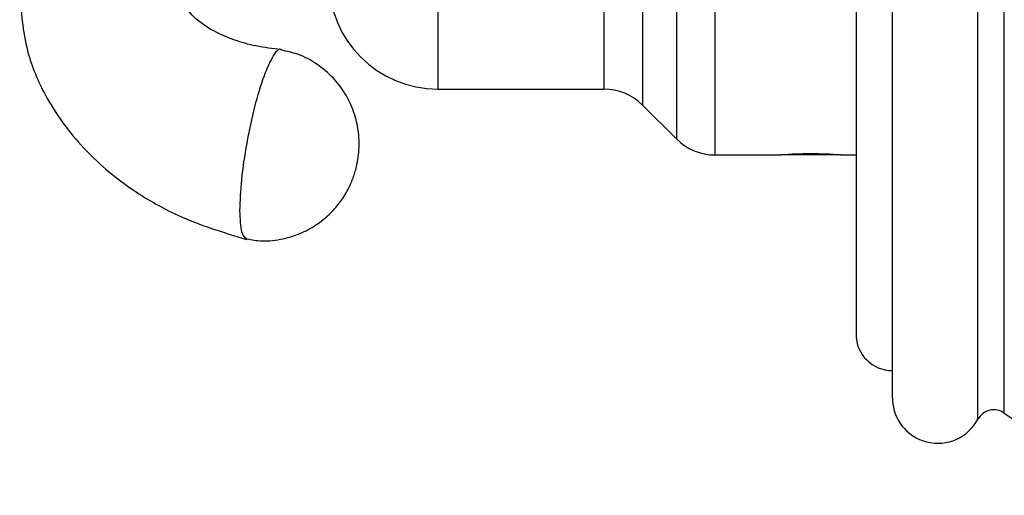
# Model space of a CAD drawing. Units: millimetres. Extents: x 313 to 2556, y 116 to 2701.
# Drawn here: x 2346 to 2400, y 307 to 333 of the extents above; entities that cross this region are included whole.
import ezdxf

# ---------------------------------------------------------------- set-up
doc = ezdxf.new("R2010")
doc.units = ezdxf.units.MM

msp = doc.modelspace()

# ---------------------------------------------------------------- linework, layer by layer
at = {"color": 7, "linetype": 'Continuous', "lineweight": 25}
for p, q in [((2392.162, 382.991), (2392.162, 315.991)), ((2384.404, 373.116), (2384.404, 325.866)), ((2382.283, 372.237), (2382.283, 326.745)), ((2380.415, 370.37), (2380.415, 328.612)), ((2369.162, 369.491), (2369.162, 329.491)), ((2378.294, 369.491), (2378.294, 329.491)), ((2394.162, 312.491), (2394.162, 349.491)), ((2398.863, 311.307), (2398.863, 349.491)), ((2400.318, 311.652), (2400.318, 349.491)), ((2369.162, 329.491), (2378.294, 329.491)), ((2380.415, 328.612), (2382.283, 326.745)), ((2384.404, 325.866), (2388.032, 325.866)), ((2389.662, 325.866), (2388.162, 325.866)), ((2391.162, 325.866), (2389.662, 325.866)), ((2391.312, 325.866), (2392.162, 325.866))]:
    msp.add_line(p, q, dxfattribs=at)
for centre, radius, start, end in [((2369.162, 335.491), 6, 180, 270), ((2378.294, 326.491), 3, 45, 90), ((2384.404, 328.866), 3, 225, 270), ((2389.662, 302.273), 23.651, 85.9996, 93.9512), ((2394.162, 315.991), 2, 180, 270), ((2396.662, 312.491), 2.5, 180, 331.7272), ((2399.744, 310.833), 1, 54.9498, 151.7272), ((2426.162, 348.491), 45, 234.9498, 246.8294)]:
    msp.add_arc(centre, radius, start, end, dxfattribs=at)
for points, knots in [([(2346.162, 334.632), (2346.257, 333.546), (2346.428, 331.61), (2347.679, 328.757), (2349.573, 326.166), (2352.037, 324.082), (2355.053, 322.309), (2357.35, 321.607), (2358.641, 321.212)], [0, 0, 0, 0, 0.178061, 0.317679, 0.490248, 0.663525, 0.810845, 1, 1, 1, 1]), ([(2360.542, 331.666), (2360.071, 331.723), (2359.15, 331.834), (2357.604, 332.276), (2356.18, 333.006), (2355.285, 333.909), (2355.203, 334.397), (2355.162, 334.642)], [0, 0, 0, 0, 0.137758, 0.26945, 0.519277, 0.759643, 1, 1, 1, 1]), ([(2358.277, 322.799), (2358.297, 323.345), (2358.337, 324.438), (2358.644, 326.531), (2359.082, 328.564), (2359.607, 330.307), (2360.114, 331.37), (2360.452, 331.808), (2360.551, 331.652), (2360.556, 331.645)], [0, 0, 0, 0, 0.1653705, 0.3307411, 0.4961116, 0.6614822, 0.8268527, 0.9922233, 1, 1, 1, 1]), ([(2358.658, 321.25), (2358.928, 321.199), (2359.591, 321.075), (2360.634, 321.21), (2361.679, 321.544), (2362.554, 322.04), (2363.259, 322.629), (2363.805, 323.265), (2364.209, 323.912), (2364.5, 324.56), (2364.737, 325.343), (2364.852, 326.192), (2364.816, 327.15), (2364.601, 328.171), (2364.129, 329.209), (2363.405, 330.154), (2362.526, 330.894), (2361.552, 331.428), (2360.856, 331.574), (2360.554, 331.637)], [0, 0, 0, 0, 0.049653, 0.122154, 0.187892, 0.248192, 0.303531, 0.354052, 0.399864, 0.44164, 0.482888, 0.548035, 0.596304, 0.65655, 0.736453, 0.801213, 0.871281, 0.944153, 1, 1, 1, 1]), ([(2358.654, 321.225), (2358.548, 321.305), (2358.33, 321.47), (2358.295, 322.35), (2358.277, 322.799)], [0, 0, 0, 0, 0.489809, 1, 1, 1, 1])]:
    msp.add_open_spline(points, degree=3, knots=knots, dxfattribs=at)

doc.saveas('drawing.dxf')
